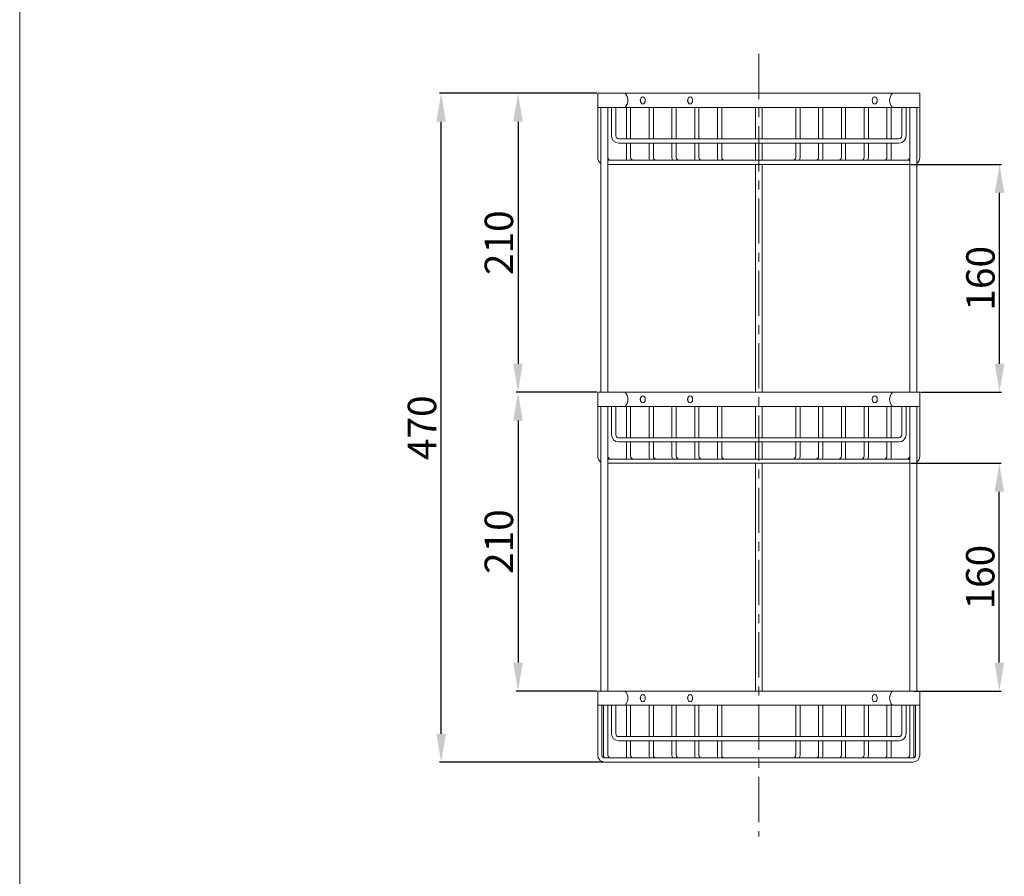
# Model space of a CAD drawing. Units: millimetres. Extents: x -821 to 859, y -490 to 1912.
# Drawn here: x -821 to -129, y 137 to 739 of the extents above; entities that cross this region are included whole.
import ezdxf

# ---------------------------------------------------------------- set-up
doc = ezdxf.new("R2010")
doc.units = ezdxf.units.MM
doc.linetypes.add('CENTER', pattern=[50.8, 31.75, -6.35, 6.35, -6.35])
doc.layers.get('0').update_dxf_attribs({"lineweight": 15})
doc.layers.get('Defpoints').update_dxf_attribs({"color": 8})
for name, color, linetype, lineweight in [('C', 1, 'CENTER', 5), ('DIM', 3, 'Continuous', 5), ('I', 7, 'Continuous', 15)]:
    doc.layers.add(name, color=color, linetype=linetype, lineweight=lineweight)
doc.styles.get("Standard").update_dxf_attribs({"font": 'arial.ttf'})
doc.dimstyles.new('ISO-25', dxfattribs={"dimtxt": 20, "dimasz": 20, "dimexe": 1.25, "dimexo": 0.625, "dimtad": 1, "dimtxsty": 'Standard', "dimcen": 2.5, "dimadec": 0, "dimazin": 0, "dimtfac": 1, "dimtmove": 0, "dimatfit": 3, "dimfxl": 1, "dimarcsym": 0})

# ---------------------------------------------------------------- blocks, each defined once
blk = doc.blocks.new('*D8')
at = {"layer": 'Defpoints', "color": 0, "transparency": 16777216}
for p in [(-524.65, 687.63), (-414.65, 687.63), (-409.65, 217.63)]:
    blk.add_point(p, dxfattribs=at)
at = {"layer": 'DIM', "color": 0, "lineweight": -2, "transparency": 16777216}
for p, q in [((-415.28, 687.63), (-525.9, 687.63)), ((-524.65, 237.63), (-524.65, 667.63)), ((-410.28, 217.63), (-525.9, 217.63))]:
    blk.add_line(p, q, dxfattribs=at)
at = {"layer": 'DIM', "color": 0, "transparency": 16777216}
for points in [[(-527.98, 667.63), (-521.32, 667.63), (-524.65, 687.63)], [(-527.98, 237.63), (-521.32, 237.63), (-524.65, 217.63)]]:
    blk.add_solid(points, dxfattribs=at)
at = {"layer": 'DIM', "color": 0, "transparency": 16777216, "insert": (-535.49, 452.63), "char_height": 20, "attachment_point": 5, "rotation": 90}
blk.add_mtext('470', dxfattribs=at)
blk = doc.blocks.new('*D10')
at = {"layer": 'Defpoints', "color": 0, "transparency": 16777216}
for p in [(-414.65, 477.63), (-470.65, 267.63), (-414.65, 267.63)]:
    blk.add_point(p, dxfattribs=at)
at = {"layer": 'DIM', "color": 0, "lineweight": -2, "transparency": 16777216}
for p, q in [((-415.28, 477.63), (-471.9, 477.63)), ((-470.65, 457.63), (-470.65, 287.63)), ((-415.28, 267.63), (-471.9, 267.63))]:
    blk.add_line(p, q, dxfattribs=at)
at = {"layer": 'DIM', "color": 0, "transparency": 16777216}
for points in [[(-473.98, 457.63), (-467.32, 457.63), (-470.65, 477.63)], [(-473.98, 287.63), (-467.32, 287.63), (-470.65, 267.63)]]:
    blk.add_solid(points, dxfattribs=at)
at = {"layer": 'DIM', "color": 0, "transparency": 16777216, "insert": (-481.49, 372.63), "char_height": 20, "attachment_point": 5, "rotation": 90}
blk.add_mtext('210', dxfattribs=at)
blk = doc.blocks.new('*D9')
at = {"layer": 'Defpoints', "color": 0, "transparency": 16777216}
for p in [(-414.65, 687.63), (-470.65, 477.63), (-414.65, 477.63)]:
    blk.add_point(p, dxfattribs=at)
at = {"layer": 'DIM', "color": 0, "lineweight": -2, "transparency": 16777216}
for p, q in [((-415.28, 687.63), (-471.9, 687.63)), ((-470.65, 667.63), (-470.65, 497.63)), ((-415.28, 477.63), (-471.9, 477.63))]:
    blk.add_line(p, q, dxfattribs=at)
at = {"layer": 'DIM', "color": 0, "transparency": 16777216}
for points in [[(-473.98, 667.63), (-467.32, 667.63), (-470.65, 687.63)], [(-473.98, 497.63), (-467.32, 497.63), (-470.65, 477.63)]]:
    blk.add_solid(points, dxfattribs=at)
at = {"layer": 'DIM', "color": 0, "transparency": 16777216, "insert": (-481.49, 582.63), "char_height": 20, "attachment_point": 5, "rotation": 90}
blk.add_mtext('210', dxfattribs=at)
blk = doc.blocks.new('*D11')
at = {"layer": 'Defpoints', "color": 0, "transparency": 16777216}
for p in [(-195.4, 637.63), (-132.38, 637.63), (-188.38, 477.63)]:
    blk.add_point(p, dxfattribs=at)
at = {"layer": 'DIM', "color": 0, "lineweight": -2, "transparency": 16777216}
for p, q in [((-194.78, 637.63), (-131.13, 637.63)), ((-132.38, 497.63), (-132.38, 617.63)), ((-187.75, 477.63), (-131.13, 477.63))]:
    blk.add_line(p, q, dxfattribs=at)
at = {"layer": 'DIM', "color": 0, "transparency": 16777216}
for points in [[(-135.71, 617.63), (-129.04, 617.63), (-132.38, 637.63)], [(-135.71, 497.63), (-129.04, 497.63), (-132.38, 477.63)]]:
    blk.add_solid(points, dxfattribs=at)
at = {"layer": 'DIM', "color": 0, "transparency": 16777216, "insert": (-143.21, 557.63), "char_height": 20, "attachment_point": 5, "rotation": 90}
blk.add_mtext('160', dxfattribs=at)
blk = doc.blocks.new('*D12')
at = {"layer": 'Defpoints', "color": 0, "transparency": 16777216}
for p in [(-195.4, 427.63), (-132.54, 427.63), (-193.18, 267.63)]:
    blk.add_point(p, dxfattribs=at)
at = {"layer": 'DIM', "color": 0, "lineweight": -2, "transparency": 16777216}
for p, q in [((-194.78, 427.63), (-131.29, 427.63)), ((-132.54, 287.63), (-132.54, 407.63)), ((-192.55, 267.63), (-131.29, 267.63))]:
    blk.add_line(p, q, dxfattribs=at)
at = {"layer": 'DIM', "color": 0, "transparency": 16777216}
for points in [[(-135.87, 407.63), (-129.2, 407.63), (-132.54, 427.63)], [(-135.87, 287.63), (-129.2, 287.63), (-132.54, 267.63)]]:
    blk.add_solid(points, dxfattribs=at)
at = {"layer": 'DIM', "color": 0, "transparency": 16777216, "insert": (-143.37, 347.63), "char_height": 20, "attachment_point": 5, "rotation": 90}
blk.add_mtext('160', dxfattribs=at)

msp = doc.modelspace()

# ---------------------------------------------------------------- linework, layer by layer
for p, q in [((-414.65, 677.628), (-414.65, 687.628)), ((-414.65, 687.628), (-188.376, 687.628)), ((-188.376, 677.628), (-188.376, 687.628)), ((-188.376, 677.628), (-414.65, 677.628)), ((-414.65, 677.628), (-409.85, 677.628)), ((-414.65, 642.628), (-414.65, 677.628)), ((-412.424, 642.628), (-412.424, 677.628)), ((-412.424, 677.628), (-412.424, 477.628)), ((-412.424, 677.628), (-407.624, 677.628)), ((-407.624, 677.628), (-407.624, 477.628)), ((-407.513, 642.628), (-407.513, 677.628)), ((-404.937, 657.628), (-404.937, 677.628)), ((-404.937, 677.628), (-401.937, 677.628)), ((-401.937, 657.628), (-401.937, 677.628)), ((-394.513, 655.628), (-394.513, 677.628)), ((-391.513, 655.628), (-391.513, 677.628)), ((-378.513, 655.628), (-378.513, 677.628)), ((-375.513, 655.628), (-375.513, 677.628)), ((-362.513, 655.628), (-362.513, 677.628)), ((-359.513, 655.628), (-359.513, 677.628)), ((-346.513, 655.628), (-346.513, 677.628)), ((-343.513, 655.628), (-343.513, 677.628)), ((-330.513, 655.628), (-330.513, 677.628)), ((-327.513, 655.628), (-327.513, 677.628)), ((-303.913, 677.628), (-303.913, 655.628)), ((-299.113, 677.628), (-299.113, 655.628)), ((-275.513, 655.628), (-275.513, 677.628)), ((-272.513, 655.628), (-272.513, 677.628)), ((-259.513, 655.628), (-259.513, 677.628)), ((-256.513, 655.628), (-256.513, 677.628)), ((-243.513, 655.628), (-243.513, 677.628)), ((-240.513, 655.628), (-240.513, 677.628)), ((-227.513, 655.628), (-227.513, 677.628)), ((-224.513, 655.628), (-224.513, 677.628)), ((-211.513, 655.628), (-211.513, 677.628)), ((-208.513, 655.628), (-208.513, 677.628)), ((-201.089, 657.628), (-201.089, 677.628)), ((-198.089, 677.628), (-201.089, 677.628)), ((-198.089, 657.628), (-198.089, 677.628)), ((-195.513, 642.628), (-195.513, 677.628)), ((-195.402, 677.628), (-195.402, 477.628)), ((-190.602, 677.628), (-190.602, 477.628)), ((-188.376, 677.628), (-188.376, 642.628)), ((-203.089, 655.628), (-399.937, 655.628)), ((-203.089, 652.628), (-399.937, 652.628)), ((-394.513, 642.628), (-394.513, 652.628)), ((-391.513, 642.628), (-391.513, 652.628)), ((-378.513, 642.628), (-378.513, 652.628)), ((-375.513, 642.628), (-375.513, 652.628)), ((-362.513, 642.628), (-362.513, 652.628)), ((-359.513, 642.628), (-359.513, 652.628)), ((-346.513, 642.628), (-346.513, 652.628)), ((-343.513, 642.628), (-343.513, 652.628)), ((-330.513, 642.628), (-330.513, 652.628)), ((-327.513, 642.628), (-327.513, 652.628)), ((-303.913, 652.628), (-303.913, 640.628)), ((-299.113, 652.628), (-299.113, 640.628)), ((-275.513, 642.628), (-275.513, 652.628)), ((-272.513, 642.628), (-272.513, 652.628)), ((-259.513, 642.628), (-259.513, 652.628)), ((-256.513, 642.628), (-256.513, 652.628)), ((-243.513, 642.628), (-243.513, 652.628)), ((-240.513, 642.628), (-240.513, 652.628)), ((-227.513, 642.628), (-227.513, 652.628)), ((-224.513, 642.628), (-224.513, 652.628)), ((-211.513, 642.628), (-211.513, 652.628)), ((-208.513, 642.628), (-208.513, 652.628)), ((-195.402, 640.628), (-407.624, 640.628)), ((-195.402, 637.628), (-407.624, 637.628)), ((-303.913, 637.628), (-303.913, 477.628)), ((-299.113, 637.628), (-299.113, 477.628)), ((-414.65, 467.628), (-414.65, 477.628)), ((-414.65, 477.628), (-188.376, 477.628)), ((-188.376, 467.628), (-188.376, 477.628)), ((-188.376, 467.628), (-414.65, 467.628)), ((-414.65, 432.628), (-414.65, 467.628)), ((-412.424, 467.628), (-412.424, 267.628)), ((-407.624, 467.628), (-407.624, 267.628)), ((-407.513, 432.628), (-407.513, 467.628)), ((-404.937, 447.628), (-404.937, 467.628)), ((-404.937, 467.628), (-401.937, 467.628)), ((-401.937, 447.628), (-401.937, 467.628)), ((-394.513, 445.628), (-394.513, 467.628)), ((-391.513, 445.628), (-391.513, 467.628)), ((-378.513, 445.628), (-378.513, 467.628)), ((-375.513, 445.628), (-375.513, 467.628)), ((-362.513, 445.628), (-362.513, 467.628)), ((-359.513, 445.628), (-359.513, 467.628)), ((-346.513, 445.628), (-346.513, 467.628)), ((-343.513, 445.628), (-343.513, 467.628)), ((-330.513, 445.628), (-330.513, 467.628)), ((-327.513, 445.628), (-327.513, 467.628)), ((-303.913, 467.628), (-303.913, 445.628)), ((-299.113, 467.628), (-299.113, 445.628)), ((-275.513, 445.628), (-275.513, 467.628)), ((-272.513, 445.628), (-272.513, 467.628)), ((-259.513, 445.628), (-259.513, 467.628)), ((-256.513, 445.628), (-256.513, 467.628)), ((-243.513, 445.628), (-243.513, 467.628)), ((-240.513, 445.628), (-240.513, 467.628)), ((-227.513, 445.628), (-227.513, 467.628)), ((-224.513, 445.628), (-224.513, 467.628)), ((-211.513, 445.628), (-211.513, 467.628)), ((-208.513, 445.628), (-208.513, 467.628)), ((-201.089, 447.628), (-201.089, 467.628)), ((-198.089, 467.628), (-201.089, 467.628)), ((-198.089, 447.628), (-198.089, 467.628)), ((-195.513, 432.628), (-195.513, 467.628)), ((-195.402, 467.628), (-195.402, 267.628)), ((-190.602, 467.628), (-190.602, 267.628)), ((-188.376, 467.628), (-188.376, 432.628)), ((-203.089, 445.628), (-399.937, 445.628)), ((-203.089, 442.628), (-399.937, 442.628)), ((-394.513, 432.628), (-394.513, 442.628)), ((-391.513, 432.628), (-391.513, 442.628)), ((-378.513, 432.628), (-378.513, 442.628)), ((-375.513, 432.628), (-375.513, 442.628)), ((-362.513, 432.628), (-362.513, 442.628)), ((-359.513, 432.628), (-359.513, 442.628)), ((-346.513, 432.628), (-346.513, 442.628)), ((-343.513, 432.628), (-343.513, 442.628)), ((-330.513, 432.628), (-330.513, 442.628)), ((-327.513, 432.628), (-327.513, 442.628)), ((-303.913, 442.628), (-303.913, 430.628)), ((-299.113, 442.628), (-299.113, 430.628)), ((-275.513, 432.628), (-275.513, 442.628)), ((-272.513, 432.628), (-272.513, 442.628)), ((-259.513, 432.628), (-259.513, 442.628)), ((-256.513, 432.628), (-256.513, 442.628)), ((-243.513, 432.628), (-243.513, 442.628)), ((-240.513, 432.628), (-240.513, 442.628)), ((-227.513, 432.628), (-227.513, 442.628)), ((-224.513, 432.628), (-224.513, 442.628)), ((-211.513, 432.628), (-211.513, 442.628)), ((-208.513, 432.628), (-208.513, 442.628)), ((-195.402, 430.628), (-407.624, 430.628)), ((-195.402, 427.628), (-407.624, 427.628)), ((-303.913, 427.628), (-303.913, 267.628)), ((-299.113, 427.628), (-299.113, 267.628)), ((-414.65, 257.628), (-414.65, 267.628)), ((-414.65, 267.628), (-188.376, 267.628)), ((-188.376, 257.628), (-188.376, 267.628)), ((-188.376, 257.628), (-414.65, 257.628)), ((-414.65, 222.628), (-414.65, 257.628)), ((-411.65, 222.628), (-411.65, 257.628)), ((-410.513, 222.628), (-410.513, 257.628)), ((-407.513, 222.628), (-407.513, 257.628)), ((-404.937, 237.628), (-404.937, 257.628)), ((-404.937, 257.628), (-401.937, 257.628)), ((-401.937, 237.628), (-401.937, 257.628)), ((-394.513, 235.628), (-394.513, 257.628)), ((-391.513, 235.628), (-391.513, 257.628)), ((-378.513, 235.628), (-378.513, 257.628)), ((-375.513, 235.628), (-375.513, 257.628)), ((-362.513, 235.628), (-362.513, 257.628)), ((-359.513, 235.628), (-359.513, 257.628)), ((-346.513, 235.628), (-346.513, 257.628)), ((-343.513, 235.628), (-343.513, 257.628)), ((-330.513, 235.628), (-330.513, 257.628)), ((-327.513, 235.628), (-327.513, 257.628)), ((-275.513, 235.628), (-275.513, 257.628)), ((-272.513, 235.628), (-272.513, 257.628)), ((-259.513, 235.628), (-259.513, 257.628)), ((-256.513, 235.628), (-256.513, 257.628)), ((-243.513, 235.628), (-243.513, 257.628)), ((-240.513, 235.628), (-240.513, 257.628)), ((-227.513, 235.628), (-227.513, 257.628)), ((-224.513, 235.628), (-224.513, 257.628)), ((-211.513, 235.628), (-211.513, 257.628)), ((-208.513, 235.628), (-208.513, 257.628)), ((-201.089, 237.628), (-201.089, 257.628)), ((-198.089, 257.628), (-201.089, 257.628)), ((-198.089, 237.628), (-198.089, 257.628)), ((-195.513, 222.628), (-195.513, 257.628)), ((-192.513, 222.628), (-192.513, 257.628)), ((-191.376, 257.628), (-191.376, 222.628)), ((-188.376, 257.628), (-188.376, 222.628)), ((-203.089, 235.628), (-399.937, 235.628)), ((-203.089, 232.628), (-399.937, 232.628)), ((-394.513, 222.628), (-394.513, 232.628)), ((-391.513, 222.628), (-391.513, 232.628)), ((-378.513, 222.628), (-378.513, 232.628)), ((-375.513, 222.628), (-375.513, 232.628)), ((-362.513, 222.628), (-362.513, 232.628)), ((-359.513, 222.628), (-359.513, 232.628)), ((-346.513, 222.628), (-346.513, 232.628)), ((-343.513, 222.628), (-343.513, 232.628)), ((-330.513, 222.628), (-330.513, 232.628)), ((-327.513, 222.628), (-327.513, 232.628)), ((-275.513, 222.628), (-275.513, 232.628)), ((-272.513, 222.628), (-272.513, 232.628)), ((-259.513, 222.628), (-259.513, 232.628)), ((-256.513, 222.628), (-256.513, 232.628)), ((-243.513, 222.628), (-243.513, 232.628)), ((-240.513, 222.628), (-240.513, 232.628)), ((-227.513, 222.628), (-227.513, 232.628)), ((-224.513, 222.628), (-224.513, 232.628)), ((-211.513, 222.628), (-211.513, 232.628)), ((-208.513, 222.628), (-208.513, 232.628)), ((-193.376, 220.628), (-409.65, 220.628)), ((-193.376, 217.628), (-409.65, 217.628))]:
    msp.add_line(p, q)
for centre, radius, start, end in [((-400.687, 682.628), 7.25, 316.397181, 43.602819), ((-202.339, 682.628), 7.25, 136.397181, 223.602819), ((-399.937, 657.628), 5, 180, 270), ((-399.937, 657.628), 2, 180, 270), ((-203.089, 657.628), 5, 270, 0), ((-203.089, 657.628), 2, 270, 0), ((-409.65, 642.628), 5, 180, 236.302901), ((-405.513, 642.628), 2, 180, 270), ((-389.513, 642.628), 5, 180, 203.578178), ((-389.513, 642.628), 2, 180, 270), ((-373.513, 642.628), 5, 180, 203.578178), ((-373.513, 642.628), 2, 180, 270), ((-357.513, 642.628), 5, 180, 203.578178), ((-357.513, 642.628), 2, 180, 270), ((-341.513, 642.628), 5, 180, 203.578178), ((-341.513, 642.628), 2, 180, 270), ((-325.513, 642.628), 5, 180, 203.578178), ((-325.513, 642.628), 2, 180, 270), ((-277.513, 642.628), 2, 270, 0), ((-277.513, 642.628), 5, 336.421822, 0), ((-261.513, 642.628), 2, 270, 0), ((-261.513, 642.628), 5, 336.421822, 0), ((-245.513, 642.628), 2, 270, 0), ((-245.513, 642.628), 5, 336.421822, 0), ((-229.513, 642.628), 2, 270, 0), ((-229.513, 642.628), 5, 336.421822, 0), ((-213.513, 642.628), 2, 270, 0), ((-213.513, 642.628), 5, 336.421822, 0), ((-197.513, 642.628), 2, 270, 0), ((-193.376, 642.628), 5, 303.697099, 0), ((-400.687, 472.628), 7.25, 316.397181, 43.602819), ((-202.339, 472.628), 7.25, 136.397181, 223.602819), ((-399.937, 447.628), 5, 180, 270), ((-399.937, 447.628), 2, 180, 270), ((-203.089, 447.628), 5, 270, 0), ((-203.089, 447.628), 2, 270, 0), ((-409.65, 432.628), 5, 180, 236.302901), ((-405.513, 432.628), 2, 180, 270), ((-389.513, 432.628), 5, 180, 203.578178), ((-389.513, 432.628), 2, 180, 270), ((-373.513, 432.628), 5, 180, 203.578178), ((-373.513, 432.628), 2, 180, 270), ((-357.513, 432.628), 5, 180, 203.578178), ((-357.513, 432.628), 2, 180, 270), ((-341.513, 432.628), 5, 180, 203.578178), ((-341.513, 432.628), 2, 180, 270), ((-325.513, 432.628), 5, 180, 203.578178), ((-325.513, 432.628), 2, 180, 270), ((-277.513, 432.628), 2, 270, 0), ((-277.513, 432.628), 5, 336.421822, 0), ((-261.513, 432.628), 2, 270, 0), ((-261.513, 432.628), 5, 336.421822, 0), ((-245.513, 432.628), 2, 270, 0), ((-245.513, 432.628), 5, 336.421822, 0), ((-229.513, 432.628), 2, 270, 0), ((-229.513, 432.628), 5, 336.421822, 0), ((-213.513, 432.628), 2, 270, 0), ((-213.513, 432.628), 5, 336.421822, 0), ((-197.513, 432.628), 2, 270, 0), ((-193.376, 432.628), 5, 303.697099, 0), ((-400.687, 262.628), 7.25, 316.397181, 43.602819), ((-202.339, 262.628), 7.25, 136.397181, 223.602819), ((-399.937, 237.628), 5, 180, 270), ((-399.937, 237.628), 2, 180, 270), ((-203.089, 237.628), 5, 270, 0), ((-203.089, 237.628), 2, 270, 0), ((-409.65, 222.628), 5, 180, 270), ((-409.65, 222.628), 2, 180, 270), ((-405.513, 222.628), 5, 180, 203.578178), ((-405.513, 222.628), 2, 180, 270), ((-389.513, 222.628), 5, 180, 203.578178), ((-389.513, 222.628), 2, 180, 270), ((-373.513, 222.628), 5, 180, 203.578178), ((-373.513, 222.628), 2, 180, 270), ((-357.513, 222.628), 5, 180, 203.578178), ((-357.513, 222.628), 2, 180, 270), ((-341.513, 222.628), 5, 180, 203.578178), ((-341.513, 222.628), 2, 180, 270), ((-325.513, 222.628), 5, 180, 203.578178), ((-325.513, 222.628), 2, 180, 270), ((-277.513, 222.628), 2, 270, 0), ((-277.513, 222.628), 5, 336.421822, 0), ((-261.513, 222.628), 2, 270, 0), ((-261.513, 222.628), 5, 336.421822, 0), ((-245.513, 222.628), 2, 270, 0), ((-245.513, 222.628), 5, 336.421822, 0), ((-229.513, 222.628), 2, 270, 0), ((-229.513, 222.628), 5, 336.421822, 0), ((-213.513, 222.628), 2, 270, 0), ((-213.513, 222.628), 5, 336.421822, 0), ((-197.513, 222.628), 2, 270, 0), ((-193.376, 222.628), 5, 270, 0), ((-193.376, 222.628), 2, 270, 0), ((-197.513, 222.628), 5, 336.421822, 0)]:
    msp.add_arc(centre, radius, start, end)
for centre in [(-382.972, 682.628), (-349.723, 682.628), (-382.972, 472.628), (-349.723, 472.628), (-382.972, 262.628), (-349.723, 262.628)]:
    msp.add_ellipse(centre, major_axis=(0, 2.5), ratio=0.7012295)
at = {"extrusion": (0, 0, -1)}
for centre in [(-220.054, 682.628), (-220.054, 472.628), (-220.054, 262.628)]:
    msp.add_ellipse(centre, major_axis=(0, 2.5), ratio=0.7012295, dxfattribs=at)
for centre in [(-386.351, 682.628), (-353.102, 682.628), (-386.351, 472.628), (-353.102, 472.628), (-386.351, 262.628), (-353.102, 262.628)]:
    msp.add_ellipse(centre, major_axis=(0, 2.5), ratio=0.7012295, start_param=4.4427062, end_param=4.9820718)
for centre in [(-216.675, 682.628), (-216.675, 472.628), (-216.675, 262.628)]:
    msp.add_ellipse(centre, major_axis=(0, 2.5), ratio=0.7012295, start_param=4.4427062, end_param=4.9820718, dxfattribs=at)
at = {"layer": 'C'}
msp.add_line((-301.513, 715.319), (-301.513, 165.319), dxfattribs=at)
at = {"layer": 'I'}
msp.add_line((-820.695, -464.175), (-820.695, 1911.582), dxfattribs=at)

# ---------------------------------------------------------------- dimensions: what is measured, and where the dimension line sits
at = {"layer": 'DIM'}
dim = msp.add_linear_dim(base=(-524.65, 687.628), p1=(-409.65, 217.628), p2=(-414.65, 687.628), angle=90, dimstyle='ISO-25', dxfattribs=at)
dim.commit()
dim.dimension.update_dxf_attribs({"geometry": '*D8', "text_midpoint": (-524.65, 452.628), "dimtype": 160})
for base, p1, p2, picture, middle in [((-470.65, 477.628), (-414.65, 687.628), (-414.65, 477.628), '*D9', (-481.487, 582.628)), ((-132.376, 637.628), (-188.376, 477.628), (-195.402, 637.628), '*D11', (-143.212, 557.628)), ((-470.65, 267.628), (-414.65, 477.628), (-414.65, 267.628), '*D10', (-481.487, 372.628)), ((-132.537, 427.632), (-193.176, 267.628), (-195.402, 427.632), '*D12', (-143.373, 347.63))]:
    dim = msp.add_linear_dim(base=base, p1=p1, p2=p2, angle=90, dimstyle='ISO-25', dxfattribs=at)
    dim.commit()
    dim.dimension.update_dxf_attribs({"geometry": picture, "text_midpoint": middle})

doc.saveas('drawing.dxf')
